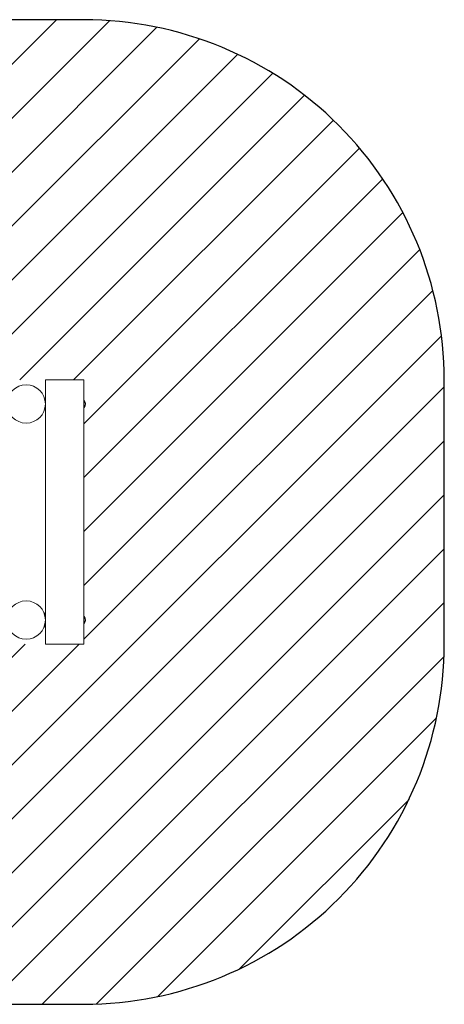
# Model space of a CAD drawing. Units: millimetres. Extents: x -4534 to 401045, y -3372 to 4137.
# Drawn here: x 1467 to 3234, y 36 to 4137 of the extents above; entities that cross this region are included whole.
import ezdxf

# ---------------------------------------------------------------- set-up
doc = ezdxf.new("R2010")
doc.units = ezdxf.units.MM
doc.layers.add('Opvangzone', color=7, linetype='Continuous', true_color=0x00a19a)
doc.layers.add('Overlapping', color=7, linetype='Continuous', lineweight=15, true_color=0x00a19a)
doc.layers.add('Toestel 2D', color=7, linetype='Continuous', lineweight=20)

# ---------------------------------------------------------------- blocks, each defined once
blk = doc.blocks.new('WP-P141')
at = {"layer": 'Overlapping'}
h = blk.add_hatch(dxfattribs=at)
h.set_pattern_fill('ANSI31', color=256, scale=1270, style=0)
h.set_pattern_definition([(45, (-6370.1, -3180.2), (-112.2532, 112.2532), [])])
h.paths.add_polyline_path([(1734, 2636.5), (1734, 1536.5), (-1746, 1536.5), (-1746, 2636.5)], flags=0)
edge = h.paths.add_edge_path()
edge.add_arc((1734, 2636.5), 1500, 0, 90)
edge.add_line((1734, 4136.5), (-1746, 4136.5))
edge.add_arc((-1746, 2636.5), 1500, 90, 180)
edge.add_line((-3246, 2636.5), (-3246, 1536.5))
edge.add_arc((-1746, 1536.5), 1500, 180, 270)
edge.add_line((-1746, 36.5), (1734, 36.5))
edge.add_arc((1734, 1536.5), 1500, 270, 360)
edge.add_line((3234, 1536.5), (3234, 2636.5))
at = {"layer": 'Opvangzone'}
blk.add_lwpolyline([(-1746, 4136.5, 0.414214), (-3246, 2636.5), (-3246, 1536.5, 0.414214), (-1746, 36.5), (1734, 36.5, 0.414214), (3234, 1536.5), (3234, 2636.5, 0.414214), (1734, 4136.5)], format="xyb", close=True, dxfattribs=at)
at = {"layer": 'Toestel 2D'}
for p, q in [((1734, 2636.5), (1574, 2636.5)), ((1574, 2636.5), (1574, 2543.5)), ((1734, 2636.5), (1734, 2551.8)), ((1734, 2542.6), (1733.8, 2542.6)), ((1734, 2551.8), (1734, 2521.2)), ((1735.4, 2551.8), (1734, 2551.8)), ((1735.4, 2551.8), (1735.4, 2521.2)), ((1574.1, 2542.5), (1573.8, 2542.5)), ((1574.1, 2530.5), (1573.8, 2530.5)), ((1574, 2529.5), (1574, 1643.5)), ((1734, 2530.6), (1733.8, 2530.6)), ((1734, 2530.4), (1733.9, 2530.4)), ((1734, 2521.2), (1734, 1651.8)), ((1735.4, 2521.2), (1734, 2521.2)), ((1568.2, 1666.5), (1568.8, 1666.5)), ((1568.8, 1664.9), (1568.8, 1666.5)), ((1570.8, 1664.9), (1570.8, 1661.2)), ((1574.1, 1642.5), (1573.8, 1642.5)), ((1734, 1651.8), (1734, 1621.2)), ((1735.4, 1651.8), (1734, 1651.8)), ((1735.4, 1651.8), (1735.4, 1621.2)), ((1568.2, 1606.5), (1568.8, 1606.5)), ((1568.8, 1606.5), (1568.8, 1608.1)), ((1570.8, 1611.8), (1570.8, 1608.1)), ((1574.1, 1630.5), (1573.8, 1630.5)), ((1574, 1629.5), (1574, 1536.5)), ((1734, 1638.6), (1733.6, 1638.6)), ((1734, 1628.3), (1734, 1628.3)), ((1734, 1621.2), (1734, 1536.5)), ((1735.4, 1621.2), (1734, 1621.2)), ((1574, 1536.5), (1734, 1536.5))]:
    blk.add_line(p, q, dxfattribs=at)
for centre in [(1494, 2536.5), (1494, 1636.5)]:
    blk.add_circle(centre, 80, dxfattribs=at)
for centre, radius, start, end in [((1716.8, 2536.5), 24.1, 320.5138, 39.4862), ((1568.9, 1662.4), 3.63, 70.7951, 91.4688), ((1569.8, 1664.9), 1, 0, 70.7951), ((1569.8, 1661.2), 1, 306.6512, 0), ((1716.8, 1636.5), 24.1, 320.5138, 39.4862), ((1568.9, 1610.6), 3.62, 268.5312, 289.2049), ((1569.8, 1608.1), 1, 289.2049, 0), ((1569.8, 1611.8), 1, 0, 53.3488)]:
    blk.add_arc(centre, radius, start, end, dxfattribs=at)
for points, knots in [([(1574, 2543.5), (1574, 2543.5), (1574, 2543.3), (1574.1, 2542.6), (1574.1, 2542.1), (1574.2, 2540.8), (1574.2, 2540.1), (1574.3, 2538.3), (1574.3, 2537.4), (1574.3, 2535.6), (1574.3, 2534.7), (1574.2, 2533), (1574.2, 2532.2), (1574.1, 2530.9), (1574.1, 2530.4), (1574, 2529.7), (1574, 2529.5), (1574, 2529.5)], [1.055302, 1.055302, 1.055302, 1.055302, 1.319127, 1.319127, 1.582952, 1.582952, 1.846778, 1.846778, 2.110604, 2.110604, 2.37443, 2.37443, 2.638255, 2.638255, 2.902081, 2.902081, 3.165906, 3.165906, 3.165906, 3.165906]), ([(1733.9, 2542.6), (1733.9, 2542.7), (1733.9, 2542.9), (1734, 2543.3), (1734, 2543.5), (1734, 2543.5)], [2.8218705, 2.8218705, 2.8218705, 2.8218705, 2.9020806, 2.9020806, 3.1659058, 3.1659058, 3.1659058, 3.1659058]), ([(1733.8, 2533), (1733.8, 2533.3), (1733.7, 2533.5), (1733.7, 2534.7), (1733.7, 2535.6), (1733.7, 2537.4), (1733.7, 2538.3), (1733.7, 2539.5), (1733.8, 2539.9), (1733.8, 2540.2)], [1.7593056, 1.7593056, 1.7593056, 1.7593056, 1.8467781, 1.8467781, 2.1106039, 2.1106039, 2.3744296, 2.3744296, 2.483032, 2.483032, 2.483032, 2.483032]), ([(1734, 2529.5), (1734, 2529.5), (1734, 2529.7), (1733.9, 2530.2), (1733.9, 2530.4), (1733.9, 2530.6)], [1.0553019, 1.0553019, 1.0553019, 1.0553019, 1.3191272, 1.3191272, 1.4277293, 1.4277293, 1.4277293, 1.4277293]), ([(1574, 1643.5), (1574, 1643.5), (1574, 1643.3), (1574.1, 1642.6), (1574.1, 1642.1), (1574.2, 1640.8), (1574.2, 1640.1), (1574.3, 1638.3), (1574.3, 1637.4), (1574.3, 1635.6), (1574.3, 1634.7), (1574.2, 1633), (1574.2, 1632.2), (1574.1, 1630.9), (1574.1, 1630.4), (1574, 1629.7), (1574, 1629.5), (1574, 1629.5)], [1.055302, 1.055302, 1.055302, 1.055302, 1.319127, 1.319127, 1.582952, 1.582952, 1.846778, 1.846778, 2.110604, 2.110604, 2.37443, 2.37443, 2.638255, 2.638255, 2.902081, 2.902081, 3.165906, 3.165906, 3.165906, 3.165906]), ([(1733.8, 1639.8), (1733.8, 1640.4), (1733.8, 1641), (1733.9, 1642.1), (1733.9, 1642.6), (1734, 1643.3), (1734, 1643.5), (1734, 1643.5)], [2.4403639, 2.4403639, 2.4403639, 2.4403639, 2.6382554, 2.6382554, 2.9020806, 2.9020806, 3.1659058, 3.1659058, 3.1659058, 3.1659058]), ([(1733.9, 1630.3), (1733.9, 1630.7), (1733.9, 1631.1), (1733.8, 1632.2), (1733.8, 1633), (1733.7, 1634.7), (1733.7, 1635.6), (1733.7, 1636.5), (1733.7, 1636.5), (1733.7, 1636.5)], [1.3850612, 1.3850612, 1.3850612, 1.3850612, 1.5829524, 1.5829524, 1.8467781, 1.8467781, 2.1106039, 2.1106039, 2.1134509, 2.1134509, 2.1134509, 2.1134509])]:
    blk.add_open_spline(points, degree=3, knots=knots, dxfattribs=at)

msp = doc.modelspace()

# ---------------------------------------------------------------- block references
msp.add_blockref('WP-P141', (0, 0))

doc.saveas('drawing.dxf')
